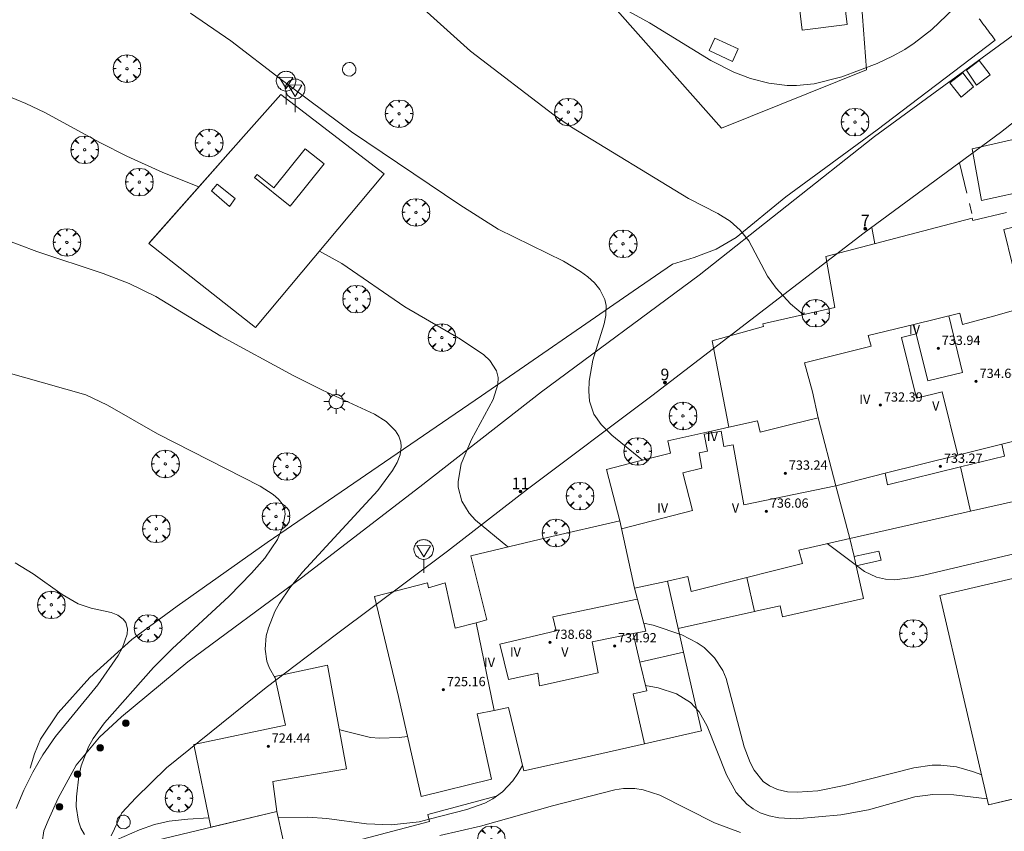
# Model space of a CAD drawing. Units: millimetres. Extents: x 424999 to 426002, y 4482000 to 4482501.
# Drawn here: x 425178 to 425263, y 4482061 to 4482131 of the extents above; entities that cross this region are included whole.
import ezdxf

# ---------------------------------------------------------------- set-up
doc = ezdxf.new("R2010")
doc.units = ezdxf.units.MM
doc.header["$MEASUREMENT"] = 0
doc.linetypes.add('VADO', pattern=[9.01, 2.71, -0.9, 0.9, -0.9, 0.9, -0.9, 0.9, -0.9])
doc.layers.get('0').update_dxf_attribs({"lineweight": 9})
for name, color, linetype, lineweight in [('1', 7, 'Continuous', 9), ('f012003p_num_plantas', 252, 'Continuous', 9), ('f022001p_portal', 7, 'Continuous', 9), ('f022001p_portal_texto', 7, 'Continuous', 9), ('f050002l_curvanivel_cgn', 23, 'Continuous', 9), ('f050002l_curvanivel_mae', 213, 'Continuous', 9), ('f050009p_puntocotaconstruccionelevada', 211, 'Continuous', 9), ('f061013p_arbol', 91, 'Continuous', 9), ('f070045l_muro_mur', 30, 'MURO2', 9), ('f070045l_muro_tap', 11, 'MURO2', 9), ('f070048l_alambrada', 7, 'ALAMBRADA_3', 9), ('f070056l_edificacion_els', 22, 'Continuous', 9), ('f070056l_edificacion_med', 221, 'Continuous', 9), ('f070056s_edificacion_edi', 240, 'Continuous', 9), ('f070057s_edificacionligera', 11, 'Continuous', 9), ('f070058l_elementoconstruido_bordillo', 30, 'Continuous', 9), ('f070058l_elementoconstruido_par', 11, 'Continuous', 9), ('f070066l_obracontencion', 11, 'CONTENCION', 9), ('f070069s_pistadeportiva', 7, 'Continuous', 9), ('f071030l_barandilla', 172, 'BARANDILLA', 9), ('f071045l_vado', 30, 'VADO', 9), ('f081024s_zonajuegos', 215, 'Continuous', 9), ('f081051p_bolardo', 7, 'Continuous', 9), ('f081055p_farola', 7, 'Continuous', 9), ('f081059s_juegoinfantil', 7, 'Continuous', 9), ('f081065p_registro_circular', 7, 'Continuous', 9), ('f081068p_senal', 7, 'Continuous', 9)]:
    doc.layers.add(name, color=color, linetype=linetype, lineweight=lineweight)
doc.layers.add('f081053s_contenedorresiduos', color=7, linetype='Continuous', lineweight=9, true_color=0x636466)
doc.styles.get("Standard").update_dxf_attribs({"font": 'arial.ttf'})
doc.styles.add('Style-s7210005_h', font='txt')
doc.linetypes.add('ALAMBRADA_3', pattern='A,6.1e-05,[1,alambrada_3.shx,S=1,R=0,X=0,Y=0],-6.119413', length=6.119474)
doc.linetypes.add('BARANDILLA', pattern='A,3.1e-05,[1,barandilla.shx,S=1,R=0,X=0,Y=0],-3.060195', length=3.060226)
doc.linetypes.add('CONTENCION', pattern='A,6.1e-05,[1,obra_contencion.shx,S=1,R=0,X=0,Y=0],-6.120525', length=6.120586)
doc.linetypes.add('MURO2', pattern='A,3.1e-05,[1,muro2.shx,S=1,R=0,X=0,Y=0],-3.058844', length=3.058875)

# ---------------------------------------------------------------- blocks, each defined once
blk = doc.blocks.new('punto_cota_construccion_elevada')
at = {"layer": 'f050009p_puntocotaconstruccionelevada'}
h = blk.add_hatch(color=256, dxfattribs=at)
h.dxf.hatch_style = 1
edge = h.paths.add_edge_path()
edge.add_arc((0, 0), 0.1, 0, 360)
blk.add_circle((0, 0), 0.1, dxfattribs=at)
blk = doc.blocks.new('arbol')
at = {"color": 0, "linetype": 'Continuous', "lineweight": 0, "flags": 128}
for points in [[(0.96, 0.012), (1.2, 0.036), (1.128, 0.468), (0.888, 0.804), (0.528, 0.528), (0.816, 0.876), (0.48, 1.104), (0.048, 1.176), (0.012, 0.96), (-0.048, 1.176), (-0.48, 1.104), (-0.816, 0.876), (-0.504, 0.528), (-0.864, 0.804), (-1.104, 0.468), (-1.188, 0.036), (-0.936, 0.012)], [(-0.936, 0.012), (-1.188, -0.048), (-1.104, -0.48), (-0.864, -0.804), (-0.504, -0.504), (-0.816, -0.876), (-0.48, -1.116)], [(-0.48, -1.116), (-0.048, -1.188), (0.012, -0.936), (0.048, -1.188), (0.48, -1.116), (0.816, -0.876), (0.528, -0.504), (0.888, -0.804), (1.128, -0.48), (1.2, -0.048), (0.96, 0.012)]]:
    blk.add_lwpolyline(points, dxfattribs=at)
at = {"color": 0, "linetype": 'Continuous', "lineweight": 0, "extrusion": (0, 0, -1)}
for start, end in [(180.0229, 7.59464), (7.22334, 180.0229)]:
    blk.add_arc((0, 0), 0.104, start, end, dxfattribs=at)
blk = doc.blocks.new('bolardo')
at = {"layer": 'f081051p_bolardo', "true_color": 0xcd6928}
h = blk.add_hatch(color=32, dxfattribs=at)
h.dxf.hatch_style = 1
edge = h.paths.add_edge_path()
edge.add_arc((0, 0), 0.282, 0, 360)
edge = h.paths.add_edge_path(flags=16)
edge.add_arc((0, 0), 0.149, 0, 360)
at = {"layer": 'f081051p_bolardo'}
h = blk.add_hatch(color=256, dxfattribs=at)
h.dxf.hatch_style = 1
edge = h.paths.add_edge_path()
edge.add_arc((0, 0), 0.149, 0, 360)
for radius in [0.282, 0.149]:
    blk.add_circle((0, 0), radius, dxfattribs=at)
blk = doc.blocks.new('farola')
at = {"layer": '1'}
for points in [[(0, 1.05, 0), (0, 0.6, 0)], [(-1.05, 0, 0), (-0.59, 0, 0)], [(-0.75, 0.75, 0), (-0.42, 0.42, 0)], [(0.01, 0.61, 0), (0.09, 0.6, 0), (0.16, 0.58, 0), (0.24, 0.57, 0), (0.3, 0.52, 0), (0.37, 0.49, 0), (0.43, 0.43, 0), (0.48, 0.39, 0), (0.52, 0.31, 0), (0.57, 0.25, 0), (0.6, 0.18, 0), (0.61, 0.1, 0), (0.61, 0.03, 0), (0.61, -0.03, 0), (0.61, -0.11, 0), (0.6, -0.18, 0), (0.57, -0.26, 0), (0.52, -0.32, 0), (0.48, -0.39, 0), (0.43, -0.44, 0), (0.37, -0.5, 0), (0.3, -0.53, 0), (0.24, -0.57, 0), (0.16, -0.59, 0), (0.09, -0.6, 0), (0, -0.62, 0), (-0.06, -0.6, 0), (-0.14, -0.59, 0), (-0.21, -0.57, 0), (-0.27, -0.53, 0), (-0.35, -0.5, 0), (-0.41, -0.44, 0), (-0.45, -0.39, 0), (-0.5, -0.32, 0), (-0.54, -0.26, 0), (-0.57, -0.18, 0), (-0.59, -0.11, 0), (-0.59, -0.03, 0), (-0.59, 0.03, 0), (-0.59, 0.1, 0), (-0.57, 0.18, 0), (-0.54, 0.25, 0), (-0.5, 0.31, 0), (-0.45, 0.39, 0), (-0.41, 0.43, 0), (-0.35, 0.49, 0), (-0.27, 0.52, 0), (-0.21, 0.57, 0), (-0.14, 0.58, 0), (-0.06, 0.6, 0), (0.01, 0.61, 0)], [(0.75, 0.75, 0), (0.43, 0.43, 0)], [(1.05, 0, 0), (0.61, 0, 0)], [(-0.75, -0.74, 0), (-0.42, -0.41, 0)], [(0, -1.05, 0), (0, -0.62, 0)], [(0.75, -0.75, 0), (0.43, -0.44, 0)]]:
    blk.add_polyline3d(points, dxfattribs=at)
blk = doc.blocks.new('B129')
at = {"layer": 'f081065p_registro_circular'}
for points in [[(0, 0.591, 0), (0.102, 0.575, 0), (0.22, 0.543, 0), (0.331, 0.48, 0), (0.496, 0.307, 0), (0.575, 0.094, 0), (0.567, -0.134, 0), (0.528, -0.236, 0), (0.472, -0.346, 0), (0.291, -0.496, 0), (0.189, -0.559, 0), (0.071, -0.583, 0), (-0.142, -0.567, 0), (-0.26, -0.52, 0), (-0.354, -0.465, 0), (-0.512, -0.283, 0), (-0.559, -0.181, 0), (-0.583, -0.063, 0), (-0.583, 0.047, 0), (-0.559, 0.165, 0), (-0.52, 0.268, 0), (-0.449, 0.362, 0), (-0.276, 0.52, 0), (-0.157, 0.567, 0), (0, 0.591, 0)], [(0, 0.008, 0), (0, 0, 0), (0, 0.008, 0)]]:
    blk.add_polyline3d(points, dxfattribs=at)
blk = doc.blocks.new('señal')
at = {"layer": 'f081068p_senal'}
for points in [[(0, 2.869, 0), (0.102, 2.852, 0), (0.205, 2.852, 0), (0.307, 2.8, 0), (0.376, 2.766, 0), (0.478, 2.715, 0), (0.563, 2.647, 0), (0.632, 2.561, 0), (0.683, 2.493, 0), (0.734, 2.391, 0), (0.785, 2.305, 0), (0.82, 2.203, 0), (0.837, 2.1, 0), (0.837, 1.981, 0), (0.82, 1.878, 0), (0.785, 1.776, 0), (0.768, 1.69, 0), (0.717, 1.588, 0), (0.666, 1.486, 0), (0.581, 1.417, 0), (0.512, 1.366, 0), (0.427, 1.281, 0), (0.324, 1.229, 0), (0.256, 1.212, 0), (0.154, 1.178, 0), (0.051, 1.161, 0), (-0.051, 1.161, 0), (-0.154, 1.178, 0), (-0.256, 1.212, 0), (-0.342, 1.229, 0), (-0.444, 1.281, 0), (-0.512, 1.366, 0), (-0.598, 1.417, 0), (-0.666, 1.486, 0), (-0.717, 1.588, 0), (-0.768, 1.69, 0), (-0.803, 1.776, 0), (-0.82, 1.878, 0), (-0.854, 1.981, 0), (-0.854, 2.1, 0), (-0.82, 2.203, 0), (-0.803, 2.305, 0), (-0.751, 2.391, 0), (-0.7, 2.493, 0), (-0.649, 2.561, 0), (-0.563, 2.647, 0), (-0.495, 2.715, 0), (-0.393, 2.766, 0), (-0.307, 2.8, 0), (-0.205, 2.852, 0), (-0.102, 2.852, 0), (0, 2.869, 0)], [(0, 1.366, 0), (-0.598, 2.356, 0), (0.581, 2.339, 0), (0, 1.366, 0)], [(0, 1.161, 0), (0, 0, 0)]]:
    blk.add_polyline3d(points, dxfattribs=at)
blk = doc.blocks.new('portal_catastro')
at = {"layer": 'f022001p_portal'}
h = blk.add_hatch(color=256, dxfattribs=at)
h.dxf.hatch_style = 1
edge = h.paths.add_edge_path()
edge.add_arc((0, 0), 0.125, 0, 360)
blk.add_circle((0, 0), 0.125, dxfattribs=at)

msp = doc.modelspace()

# ---------------------------------------------------------------- linework, layer by layer
at = {"layer": 'f050002l_curvanivel_cgn'}
msp.add_line((425218.766, 4482073.383, 722), (425218.766, 4482073.383, 722), dxfattribs=at)
for points in [[(425175.992, 4482152.895, 719), (425181.271, 4482151.568, 719), (425184.465, 4482150.597, 719), (425187.107, 4482149.522, 719), (425191.581, 4482147.414, 719), (425193.714, 4482146.093, 719), (425200.607, 4482141.01, 719), (425210.808, 4482133.971, 719), (425213.041, 4482132.181, 719), (425217.063, 4482128.567, 719), (425224.242, 4482123.044, 719), (425225.753, 4482122.032, 719), (425235.821, 4482115.87, 719), (425238.327, 4482114.581, 719), (425239.408, 4482113.922, 719), (425240.267, 4482113.167, 719), (425241.002, 4482112.243, 719), (425242.617, 4482109.21, 719), (425243.345, 4482108.155, 719), (425244.581, 4482106.808, 719), (425245.674, 4482105.884, 719)], [(425261.151, 4482134.639, 718), (425256.759, 4482130.442, 718), (425255.226, 4482129.244, 718), (425254.416, 4482128.711, 718), (425253.375, 4482128.128, 718), (425252.038, 4482127.514, 718), (425249.01, 4482126.368, 718), (425246.623, 4482125.748, 718), (425245.114, 4482125.604, 718), (425244.31, 4482125.622, 718), (425242.711, 4482125.823, 718), (425241.141, 4482126.215, 718), (425239.716, 4482126.761, 718), (425237.744, 4482127.766, 718), (425232.443, 4482131.001, 718), (425229.009, 4482132.885, 718)], [(425177.115, 4482124.748, 721), (425178.78, 4482124.073, 721), (425180.409, 4482123.285, 721), (425185.205, 4482120.67, 721), (425187.483, 4482119.524, 721), (425190.568, 4482118.129, 721), (425193.677, 4482116.873, 721)], [(425200.27, 4482074.525, 722), (425199.722, 4482075.499, 722), (425199.528, 4482076.062, 722), (425199.373, 4482077.085, 722), (425199.478, 4482078.232, 722), (425199.659, 4482078.932, 722), (425200.226, 4482080.34, 722), (425200.604, 4482081.036, 722), (425201.508, 4482082.361, 722), (425202.605, 4482083.719, 722), (425209.062, 4482090.749, 722), (425210.343, 4482092.471, 722), (425210.725, 4482093.154, 722), (425210.988, 4482093.83, 722), (425211.088, 4482094.527, 722), (425211.051, 4482094.913, 722), (425210.879, 4482095.43, 722), (425210.604, 4482095.878, 722), (425209.791, 4482096.675, 722), (425208.793, 4482097.318, 722), (425204.302, 4482099.396, 722), (425201.797, 4482100.648, 722), (425195.567, 4482104.029, 722), (425189.964, 4482107.439, 722), (425187.686, 4482108.554, 722), (425185.431, 4482109.427, 722), (425179.742, 4482111.322, 722), (425175.143, 4482113.042, 722)], [(425204.064, 4482111.35, 721), (425205.983, 4482110.291, 721), (425211.391, 4482106.564, 721), (425216.203, 4482103.763, 721), (425218.184, 4482102.433, 721), (425218.722, 4482101.933, 721), (425219.299, 4482101.05, 721), (425219.428, 4482100.484, 721), (425219.404, 4482099.874, 721), (425218.999, 4482098.587, 721), (425217.134, 4482095.15, 721), (425216.245, 4482093.054, 721), (425215.983, 4482091.519, 721), (425215.999, 4482091.029, 721), (425216.303, 4482089.83, 721), (425216.936, 4482088.788, 721), (425217.466, 4482088.2, 721), (425220.263, 4482085.884, 721)], [(425183.83, 4482061.129, 723), (425183.527, 4482061.668, 723), (425183.305, 4482062.292, 723), (425183.126, 4482063.547, 723), (425183.138, 4482064.389, 723), (425183.353, 4482066.154, 723), (425183.557, 4482067.05, 723), (425184.187, 4482068.68, 723), (425184.588, 4482069.389, 723), (425185.543, 4482070.738, 723), (425189.777, 4482075.515, 723), (425191.375, 4482077.124, 723), (425196.284, 4482081.656, 723), (425198.205, 4482083.625, 723), (425199.364, 4482084.936, 723), (425200.43, 4482086.52, 723), (425200.907, 4482087.652, 723), (425201.09, 4482088.699, 723), (425201.03, 4482089.171, 723), (425200.838, 4482089.608, 723), (425200.529, 4482090.008, 723), (425200.08, 4482090.409, 723), (425198.94, 4482091.132, 723), (425190.126, 4482095.638, 723), (425185.826, 4482098.083, 723), (425183.942, 4482098.979, 723), (425174.914, 4482101.539, 723)], [(425247.74, 4482086.177, 721), (425250.946, 4482083.778, 721), (425251.995, 4482083.277, 721), (425252.773, 4482083.106, 721), (425253.523, 4482083.07, 721), (425254.884, 4482083.226, 721), (425256.059, 4482083.467, 721), (425265.028, 4482085.595, 721)], [(425177.945, 4482063.385, 724), (425178.603, 4482064.962, 724), (425179.375, 4482066.499, 724), (425180.248, 4482067.988, 724), (425181.349, 4482069.573, 724), (425184.993, 4482074.029, 724), (425186.729, 4482076.539, 724), (425187.106, 4482077.229, 724), (425187.501, 4482078.379, 724), (425187.524, 4482078.835, 724), (425187.381, 4482079.373, 724), (425187.152, 4482079.684, 724), (425186.699, 4482080.016, 724), (425186.13, 4482080.251, 724), (425184.413, 4482080.608, 724), (425183.281, 4482080.991, 724), (425181.903, 4482081.807, 724), (425179.406, 4482083.577, 724), (425177.858, 4482084.525, 724)], [(425261.039, 4482066.274, 722), (425260.248, 4482066.566, 722), (425258.885, 4482066.947, 722), (425257.531, 4482067.1, 722), (425256.774, 4482067.09, 722), (425255.207, 4482066.88, 722), (425249.211, 4482065.358, 722), (425246.945, 4482064.906, 722), (425245.163, 4482064.766, 722), (425244.319, 4482064.818, 722), (425243.474, 4482065.003, 722), (425242.773, 4482065.312, 722), (425242.223, 4482065.71, 722), (425241.453, 4482066.66, 722), (425241.105, 4482067.33, 722), (425240.61, 4482068.686, 722), (425239.051, 4482074.552, 722), (425238.757, 4482075.253, 722), (425238.061, 4482076.342, 722), (425237.153, 4482077.225, 722), (425236.556, 4482077.645, 722), (425235.239, 4482078.328, 722), (425232.772, 4482079.151, 722), (425231.946, 4482079.324, 722)], [(425261.523, 4482064.201, 723), (425258.65, 4482064.562, 723), (425256.825, 4482064.586, 723), (425255.277, 4482064.389, 723), (425251.303, 4482063.25, 723), (425248.906, 4482062.816, 723), (425245.089, 4482062.485, 723), (425243.582, 4482062.559, 723), (425242.754, 4482062.729, 723), (425241.973, 4482063.009, 723), (425241.376, 4482063.333, 723), (425240.83, 4482063.738, 723), (425239.918, 4482064.757, 723), (425239.082, 4482066.271, 723), (425237.421, 4482070.469, 723), (425236.723, 4482071.692, 723), (425235.968, 4482072.512, 723), (425234.791, 4482073.255, 723), (425233.192, 4482073.756, 723), (425232.11, 4482073.955, 723)], [(425211.64, 4482069.583, 722), (425210.911, 4482069.475, 722), (425209.222, 4482069.416, 722), (425208.437, 4482069.482, 722), (425205.908, 4482070.104, 722), (425205.766, 4482070.162, 722)], [(425221.526, 4482067.089, 723), (425221.135, 4482066.377, 723), (425220.69, 4482065.744, 723), (425219.797, 4482064.797, 723), (425218.978, 4482064.213, 723), (425218.273, 4482063.846, 723), (425216.748, 4482063.275, 723), (425213.48, 4482062.451, 723), (425212.637, 4482062.239, 723), (425210.229, 4482061.956, 723), (425208.111, 4482062.045, 723), (425204.674, 4482062.504, 723), (425203.042, 4482062.634, 723), (425200.51, 4482062.577, 723)], [(425240.294, 4482061.299, 724), (425238.045, 4482062.154, 724), (425233.334, 4482064.525, 724), (425231.908, 4482064.972, 724), (425231.191, 4482065.086, 724), (425230.207, 4482065.092, 724), (425229.461, 4482064.973, 724), (425224.112, 4482063.597, 724), (425217.919, 4482061.85, 724), (425214.409, 4482061.061, 724)], [(425194.531, 4482062.56, 723), (425192.721, 4482062.462, 723), (425191.112, 4482062.282, 723), (425189.845, 4482061.988, 723), (425188.56, 4482061.539, 723), (425185.921, 4482060.397, 723)]]:
    msp.add_polyline3d(points, dxfattribs=at)
at = {"layer": 'f050002l_curvanivel_mae'}
msp.add_polyline3d([(425192.951, 4482131.833, 720), (425196.416, 4482129.446, 720), (425200.751, 4482126.12, 720), (425206.816, 4482121.635, 720), (425216.126, 4482115.344, 720), (425219.439, 4482113.256, 720), (425225.064, 4482110.489, 720), (425226.511, 4482109.611, 720), (425227.156, 4482109.129, 720), (425227.724, 4482108.609, 720), (425228.189, 4482108.043, 720), (425228.601, 4482107.198, 720), (425228.711, 4482106.662, 720), (425228.689, 4482105.817, 720), (425228.542, 4482105.096, 720), (425227.579, 4482101.969, 720), (425227.256, 4482100.17, 720), (425227.219, 4482099.288, 720), (425227.297, 4482098.44, 720), (425227.659, 4482097.323, 720), (425228.293, 4482096.42, 720), (425229.224, 4482095.524, 720), (425231.85, 4482093.347, 720)], dxfattribs=at)
at = {"layer": 'f070045l_muro_mur'}
for p, q in [((425259.215, 4482092.77, 721.63), (425260.073, 4482088.966, 721.704)), ((425231.625, 4482075.975, 723.098), (425235.388, 4482076.824, 722.502))]:
    msp.add_line(p, q, dxfattribs=at)
for points in [[(425250.866, 4482081.454, 721.804), (425250.235, 4482084.253, 721.804), (425252.383, 4482084.737, 721.804), (425252.203, 4482085.538, 721.804), (425250.054, 4482085.054, 721.804), (425249.7, 4482086.626, 721.804), (425260.074, 4482088.966, 721.704), (425268.257, 4482090.812, 721.625), (425267.125, 4482095.832, 721.625)], [(425234.929, 4482078.856, 722.502), (425241.489, 4482080.336, 721.809), (425241.708, 4482080.385, 721.786), (425243.689, 4482080.832, 721.577), (425243.903, 4482079.883, 721.624), (425250.866, 4482081.454, 721.804), (425250.235, 4482084.253, 721.804), (425250.054, 4482085.054, 721.804), (425249.7, 4482086.626, 721.804)], [(425232.018, 4482068.946, 723.087), (425236.916, 4482070.05, 722.502), (425235.388, 4482076.824, 722.502), (425235.038, 4482078.373, 722.502), (425234.929, 4482078.856, 722.502), (425234.005, 4482082.956, 722.502)]]:
    msp.add_polyline3d(points, dxfattribs=at)
at = {"layer": 'f070045l_muro_tap'}
msp.add_line((425240.828, 4482083.268, 722.443), (425241.489, 4482080.336, 721.809), dxfattribs=at)
for points in [[(425237.351, 4482142.633, 718.445), (425250.34, 4482137.326, 718.479), (425251.132, 4482126.956, 718.678), (425238.648, 4482121.936, 719.131), (425228.776, 4482133.102, 718.885), (425237.351, 4482142.633, 718.445)], [(425200.721, 4482124.822, 720.797), (425197.751, 4482121.471, 721.234), (425189.466, 4482112.122, 722.452), (425189.366, 4482112.008, 722.467), (425198.554, 4482104.777, 722.514), (425209.633, 4482117.993, 720.934), (425200.721, 4482124.822, 720.797)]]:
    msp.add_polyline3d(points, dxfattribs=at)
at = {"layer": 'f070048l_alambrada'}
msp.add_polyline3d([(425296.355, 4482071.81, 724.567), (425292.151, 4482089.812, 721.921), (425257.435, 4482081.704, 721.624), (425261.639, 4482063.702, 724.631)], dxfattribs=at)
at = {"layer": 'f070056l_edificacion_els'}
for points in [[(425219.092, 4482071.811, 725.442), (425217.618, 4482071.515, 725.442), (425218.871, 4482065.909, 724.752), (425212.815, 4482064.401, 724.752), (425210.864, 4482073.008, 724.752), (425208.798, 4482081.615, 724.28), (425213.352, 4482082.796, 724.893), (425213.422, 4482082.364, 724.893), (425214.856, 4482082.803, 724.274), (425215.731, 4482078.891, 725.436), (425217.528, 4482079.36, 725.436)], [(425200.392, 4482063.127, 725.301), (425200.04, 4482065.702, 725.301), (425206.385, 4482066.782, 725.301), (425204.751, 4482075.709, 724.805), (425200.224, 4482074.732, 725.003), (425201.136, 4482070.556, 725.144), (425193.229, 4482068.895, 725.127), (425194.694, 4482061.766, 725.879)]]:
    msp.add_polyline3d(points, dxfattribs=at)
at = {"layer": 'f070056l_edificacion_med'}
for p, q in [((425248.488, 4482091.152, -185105.078), (425246.978, 4482097.013, -185105.078)), ((425252.721, 4482092.249, 721.466), (425258.982, 4482093.801, 721.63)), ((425231.152, 4482082.344, 1405840.375), (425229.908, 4482088.142, 1405840.375))]:
    msp.add_line(p, q, dxfattribs=at)
for points in [[(425255.414, 4482104.225, 719.254), (425256.402, 4482100.186, 719.254), (425259.393, 4482100.918, 719.254), (425258.206, 4482105.77, 719.254)], [(425251.283, 4482104.076, 719.254), (425255.215, 4482105.038, 719.254), (425255.414, 4482104.225, 719.254), (425254.143, 4482103.914, 719.254), (425255.42, 4482098.694, 719.254), (425257.651, 4482099.24, 719.254), (425258.982, 4482093.801, 721.63), (425262.765, 4482094.726, 721.63)], [(425248.488, 4482091.152, 733.945), (425240.564, 4482089.51, 733.945), (425239.649, 4482094.677, 733.945), (425238.85, 4482094.53, 733.945), (425238.618, 4482095.863, 733.945), (425237.163, 4482095.59, 733.945), (425237.436, 4482094.134, 733.945), (425236.719, 4482093.988, 733.945), (425236.95, 4482092.655, 733.945), (425235.311, 4482092.279, 733.945), (425236.166, 4482089.021, 733.945), (425230.054, 4482087.458, 733.945)], [(425231.035, 4482078.437, 735.397), (425227.533, 4482077.725, 735.397), (425228.046, 4482075.045, 735.397), (425222.986, 4482073.945, 735.54), (425222.831, 4482075.023, 735.54), (425220.326, 4482074.485, 735.54), (425219.586, 4482077.516, 735.54), (425224.42, 4482078.665, 735.54), (425224.139, 4482079.867, 735.54), (425231.401, 4482081.396, 735.54)]]:
    msp.add_polyline3d(points, dxfattribs=at)
at = {"layer": 'f070056s_edificacion_edi'}
for points in [[(425263.71, 4482110.064, 719.254), (425262.954, 4482113.213, 719.254), (425265.708, 4482113.909, 719.254)], [(425264.945, 4482095.279, 721.641), (425262.765, 4482094.726, 721.63), (425262.995, 4482093.695, 721.588), (425259.215, 4482092.77, 721.556), (425252.94, 4482091.234, 721.503), (425252.721, 4482092.249, 721.466), (425248.488, 4482091.152, 721.477), (425249.7, 4482086.626, 721.804), (425245.301, 4482085.618, 722.01), (425245.626, 4482084.469, 721.984), (425242.864, 4482083.778, 722.248), (425240.828, 4482083.268, 722.443), (425236.03, 4482082.067, 723.082), (425235.764, 4482083.332, 723.082), (425234.005, 4482082.955, 723.086), (425233.458, 4482082.838, 723.087), (425231.152, 4482082.344, 723.087), (425231.638, 4482080.495, 723.098), (425232.125, 4482078.646, 723.098), (425231.035, 4482078.437, 723.098), (425231.625, 4482075.975, 723.098), (425232.216, 4482073.513, 723.098), (425231.048, 4482073.247, 723.098), (425231.533, 4482071.096, 723.077), (425232.018, 4482068.945, 723.087), (425226.831, 4482067.776, 723.077), (425221.645, 4482066.606, 723.045), (425220.978, 4482069.331, 723.019), (425220.311, 4482072.056, 722.987), (425219.092, 4482071.811, 722.959), (425217.528, 4482079.36, 722.66), (425218.463, 4482079.608, 722.586), (425217.767, 4482082.372, 722.454), (425217.071, 4482085.136, 721.984), (425223.688, 4482086.687, 721.055), (425229.908, 4482088.142, 721.033), (425228.753, 4482092.543, 720.991), (425231.507, 4482093.258, 720.981), (425234.261, 4482093.974, 720.729), (425234.033, 4482095.025, 720.729), (425237.897, 4482095.88, 720.481), (425239.29, 4482096.189, 720.341), (425241.76, 4482096.736, 720.092), (425241.969, 4482095.782, 720.092), (425244.733, 4482096.449, 720.092), (425246.978, 4482097.013, 720.092), (425246.477, 4482099.226, 719.915), (425245.789, 4482101.746, 719.537), (425251.531, 4482103.181, 719.254), (425251.283, 4482104.076, 719.254), (425255.215, 4482105.038, 719.254), (425259.147, 4482106, 719.254), (425259.375, 4482105.027, 719.254), (425262.061, 4482105.743, 719.254), (425264.584, 4482106.465, 719.254)], [(425190.072, 4482060.661, 723.446), (425200.392, 4482063.127, 723.585), (425200.925, 4482060.649, 723.81)]]:
    msp.add_polyline3d(points, dxfattribs=at)
at = {"layer": 'f070057s_edificacionligera'}
for points in [[(425264.371, 4482121.1, 721.419), (425260.211, 4482120.159, 721.409), (425261.03, 4482115.711, 721.61), (425265.477, 4482116.674, 721.68)], [(425263.168, 4482114.672, 721.61), (425260.279, 4482113.987, 721.61), (425260.216, 4482114.178, 721.61), (425247.615, 4482110.883, 721.61), (425248.414, 4482106.497, 722.088), (425242.195, 4482105.105, 722.11), (425242.269, 4482104.85, 722.11), (425237.844, 4482103.628, 722.11), (425239.29, 4482096.189, 721.492), (425241.76, 4482096.736, 721.492), (425241.969, 4482095.782, 721.492), (425244.733, 4482096.449, 721.492), (425246.978, 4482097.013, 721.492), (425246.477, 4482099.226, 721.315), (425245.789, 4482101.746, 720.937), (425251.531, 4482103.181, 720.654), (425251.283, 4482104.076, 720.654), (425255.215, 4482105.038, 720.654), (425259.147, 4482106, 720.654), (425259.375, 4482105.027, 720.654), (425262.061, 4482105.743, 720.654), (425264.584, 4482106.465, 720.654)], [(425263.71, 4482110.064, 721.492), (425262.954, 4482113.213, 721.492), (425265.708, 4482113.909, 721.492)]]:
    msp.add_polyline3d(points, dxfattribs=at)
for points in [[(425219.092, 4482071.811, 725.442), (425217.618, 4482071.515, 725.442), (425218.871, 4482065.909, 724.752), (425212.815, 4482064.401, 724.752), (425210.864, 4482073.008, 724.752), (425208.798, 4482081.615, 724.28), (425213.352, 4482082.796, 724.893), (425213.422, 4482082.364, 724.893), (425214.856, 4482082.803, 724.274), (425215.731, 4482078.891, 725.436), (425217.528, 4482079.36, 725.436)], [(425200.392, 4482063.127, 725.301), (425200.04, 4482065.702, 725.301), (425206.385, 4482066.782, 725.301), (425204.751, 4482075.709, 724.805), (425200.224, 4482074.732, 725.003), (425201.136, 4482070.556, 725.144), (425193.229, 4482068.895, 725.127), (425194.694, 4482061.766, 725.879)]]:
    msp.add_polyline3d(points, close=True, dxfattribs=at)
at = {"layer": 'f070058l_elementoconstruido_bordillo'}
for points in [[(425274.923, 4482131.227, 718.29), (425262.649, 4482121.564, 718.53), (425250.924, 4482112.918, 718.75), (425232.663, 4482098.904, 719.66), (425221.967, 4482090.866, 720.64), (425215.073, 4482085.538, 721.35), (425205.517, 4482078.38, 721.65), (425199.478, 4482073.798, 722.03), (425190.896, 4482066.86, 722.53), (425188.239, 4482064.289, 722.71), (425187.037, 4482062.994, 722.83), (425186.401, 4482061.625, 722.9), (425186.132, 4482061.018, 722.95)], [(425182.6, 4482047.756, 723.2), (425182.247, 4482049.259, 723.14), (425180.567, 4482056.585, 723.19), (425180.217, 4482059.064, 723.07), (425180.182, 4482060.473, 723.12), (425180.323, 4482061.452, 723.11), (425180.693, 4482062.353, 723.12), (425181.554, 4482064.25, 723.04), (425183.119, 4482067.116, 722.86), (425185.117, 4482069.528, 722.88), (425187.024, 4482071.27, 722.74), (425192.723, 4482076.012, 722.7), (425202.511, 4482083.219, 721.96), (425212.698, 4482091.072, 721.35), (425223.164, 4482099.249, 720.38), (425236.731, 4482109.282, 719.27), (425251.81, 4482121.221, 718.7), (425264.823, 4482130.721, 718.48)], [(425209.633, 4482117.993, 720.12), (425200.721, 4482124.822, 720.11), (425197.751, 4482121.471, 720.49)]]:
    msp.add_polyline3d(points, dxfattribs=at)
at = {"layer": 'f070058l_elementoconstruido_par'}
msp.add_polyline3d([(425260.835, 4482131.336, 707.689), (425260.896, 4482131.255, 708.185), (425260.958, 4482131.174, 708.685), (425261.019, 4482131.092, 709.181), (425261.081, 4482131.011, 709.681), (425261.142, 4482130.93, 710.177), (425261.204, 4482130.848, 710.676), (425261.265, 4482130.767, 711.173), (425261.326, 4482130.686, 711.667), (425261.387, 4482130.606, 712.161), (425261.448, 4482130.524, 712.66), (425261.509, 4482130.443, 713.156), (425261.571, 4482130.362, 713.655), (425261.632, 4482130.281, 714.151), (425261.694, 4482130.199, 714.65), (425261.755, 4482130.118, 715.146), (425261.817, 4482130.036, 715.645), (425261.878, 4482129.955, 716.141), (425261.939, 4482129.874, 716.64), (425262.001, 4482129.793, 717.136), (425262.062, 4482129.711, 717.634), (425262.124, 4482129.63, 718.135), (425262.185, 4482129.548, 718.632), (425262.213, 4482129.511, 718.86)], dxfattribs=at)
at = {"layer": 'f070066l_obracontencion'}
msp.add_line((425261.639, 4482063.702, 724.631), (425296.355, 4482071.81, 724.567), dxfattribs=at)
for points in [[(425209.633, 4482117.993, 720.934), (425198.554, 4482104.777, 722.514), (425189.366, 4482112.008, 722.467), (425197.751, 4482121.471, 721.234)], [(425205.142, 4482060.05, 724.582), (425213.528, 4482062.266, 724.582), (425213.369, 4482062.868, 724.582), (425219.263, 4482064.425, 724.752)]]:
    msp.add_polyline3d(points, dxfattribs=at)
at = {"layer": 'f070069s_pistadeportiva'}
msp.add_polyline3d([(425261.639, 4482063.702, 724.631), (425257.435, 4482081.704, 721.624), (425292.136, 4482089.808, 721.921), (425292.151, 4482089.812, 721.921), (425296.355, 4482071.81, 724.567)], close=True, dxfattribs=at)
at = {"layer": 'f071030l_barandilla'}
msp.add_polyline3d([(425262.213, 4482129.511, 718.86), (425252.053, 4482121.787, 719.021), (425244.19, 4482116.02, 719.297), (425239.925, 4482112.536, 719.594), (425238.178, 4482111.531, 719.594), (425236.3, 4482110.79, 719.594), (425234.421, 4482110.234, 719.594), (425231.061, 4482107.906, 719.594), (425217.996, 4482098.891, 720.763), (425209.654, 4482093.185, 721.564), (425199.557, 4482086.27, 722.344), (425191.81, 4482080.781, 722.681), (425187.897, 4482077.915, 722.902), (425184.299, 4482074.661, 722.954), (425181.573, 4482071.619, 722.994), (425180.034, 4482069.328, 723.131), (425179.531, 4482068.085, 723.16), (425179.16, 4482066.841, 723.16)], dxfattribs=at)
at = {"layer": 'f071045l_vado'}
for p, q in [((425259.126, 4482118.966, 718.775), (425260.336, 4482114.001, 720.28)), ((425251.843, 4482111.989, 720.174), (425251.574, 4482113.398, 718.935))]:
    msp.add_line(p, q, dxfattribs=at)
at = {"layer": 'f081024s_zonajuegos'}
for points in [[(425237.351, 4482142.633, 718.445), (425250.34, 4482137.326, 718.479), (425251.132, 4482126.956, 718.678), (425238.648, 4482121.936, 719.131), (425228.776, 4482133.102, 718.885)], [(425200.721, 4482124.822, 720.797), (425197.751, 4482121.471, 721.234), (425189.466, 4482112.122, 722.452), (425189.366, 4482112.008, 722.467), (425198.554, 4482104.777, 722.514), (425209.633, 4482117.993, 720.934)]]:
    msp.add_polyline3d(points, close=True, dxfattribs=at)
at = {"layer": 'f081053s_contenedorresiduos'}
for points in [[(425259.722, 4482126.915, 720.043), (425260.826, 4482127.763, 720.04), (425261.76, 4482126.519, 720.053), (425260.596, 4482125.646, 720.068)], [(425258.29, 4482125.85, 720.127), (425259.43, 4482126.71, 720.11), (425260.334, 4482125.503, 720.119), (425259.267, 4482124.619, 720.119)]]:
    msp.add_polyline3d(points, close=True, dxfattribs=at)
at = {"layer": 'f081059s_juegoinfantil'}
for points in [[(425245.579, 4482130.383, 718.133), (425245.351, 4482132.284, 718.106), (425249.239, 4482132.75, 718.168), (425249.466, 4482130.849, 718.195)], [(425239.593, 4482127.687, 718.446), (425240.094, 4482128.753, 718.446), (425238.085, 4482129.697, 718.446), (425237.584, 4482128.631, 718.446)], [(425198.467, 4482117.683, 721.48), (425201.536, 4482115.223, 721.48), (425204.447, 4482118.854, 721.48), (425202.816, 4482120.162, 721.48), (425200.128, 4482116.809, 721.48), (425198.703, 4482117.951, 721.48)], [(425194.767, 4482116.537, 721.603), (425195.259, 4482117.125, 721.574), (425196.803, 4482115.868, 720.941), (425196.312, 4482115.188, 720.898)]]:
    msp.add_polyline3d(points, close=True, dxfattribs=at)

# ---------------------------------------------------------------- block references
at = {"layer": 'f022001p_portal'}
for p in [(425251.018, 4482113.277), (425233.778, 4482100.035), (425221.355, 4482090.659)]:
    msp.add_blockref('portal_catastro', p, dxfattribs=at)
at = {"layer": 'f050009p_puntocotaconstruccionelevada'}
for p in [(425257.304, 4482102.978, 733.94), (425260.562, 4482100.133, 734.64), (425252.332, 4482098.095, 732.39), (425257.49, 4482092.826, 733.27), (425244.145, 4482092.235, 733.24), (425242.509, 4482088.965, 736.06), (425223.89, 4482077.671, 738.68), (425229.445, 4482077.374, 734.92), (425214.721, 4482073.602, 725.16), (425199.644, 4482068.737, 724.44)]:
    msp.add_blockref('punto_cota_construccion_elevada', p, dxfattribs=at)
at = {"layer": 'f061013p_arbol'}
for p in [(425187.492, 4482127.062, 720.618), (425187.492, 4482127.062, 720.618), (425210.907, 4482123.183, 720.074), (425210.907, 4482123.183, 720.074), (425225.463, 4482123.327, 719.532), (425225.463, 4482123.327, 719.532), (425250.138, 4482122.463, 718.661), (425194.553, 4482120.666, 720.968), (425194.553, 4482120.666, 720.968), (425183.846, 4482120.076, 721.364), (425183.846, 4482120.076, 721.364), (425188.545, 4482117.294, 721.364), (425188.545, 4482117.294, 721.364), (425212.354, 4482114.691, 720.883), (425182.313, 4482112.107, 722.224), (425182.313, 4482112.107, 722.224), (425230.179, 4482111.981, 719.843), (425230.179, 4482111.981, 719.843), (425207.239, 4482107.227, 721.395), (425246.745, 4482106.01, 719.099), (425214.587, 4482103.911, 721.84), (425214.587, 4482103.911, 721.84), (425235.339, 4482097.167, 719.797), (425231.435, 4482094.111, 721.04), (425190.796, 4482093.036, 723.415), (425201.266, 4482092.814, 723.139), (425226.474, 4482090.266, 720.919), (425200.317, 4482088.516, 723.139), (425190.018, 4482087.448, 723.415), (425224.393, 4482087.099, 720.919), (425180.978, 4482080.905, 724.211), (425180.978, 4482080.905, 724.211), (425189.308, 4482078.88, 723.753), (425255.15, 4482078.44, 721.624), (425255.15, 4482078.44, 721.624), (425191.951, 4482064.248, 723.561), (425218.839, 4482060.682, 724.637)]:
    msp.add_blockref('arbol', p, dxfattribs=at)
at = {"layer": 'f081051p_bolardo'}
for p in [(425187.39, 4482070.719, 724.35), (425185.181, 4482068.605, 724.35), (425183.238, 4482066.323, 724.35), (425181.676, 4482063.521, 723.226)]:
    msp.add_blockref('bolardo', p, dxfattribs=at)
at = {"layer": 'f081055p_farola'}
msp.add_blockref('farola', (425205.485, 4482098.398, 722.293), dxfattribs=at)
at = {"layer": 'f081065p_registro_circular'}
for p in [(425206.614, 4482127.006, 719.92), (425187.192, 4482062.213, 723.226)]:
    msp.add_blockref('B129', p, dxfattribs=at)
at = {"layer": 'f081068p_senal'}
for p in [(425201.183, 4482123.972, 720.543), (425201.968, 4482123.3, 720.543), (425213.025, 4482083.658, 721.704)]:
    msp.add_blockref('señal', p, dxfattribs=at)

# ---------------------------------------------------------------- texts
at = {"layer": 'f012003p_num_plantas', "char_height": 0.8, "attachment_point": 5}
for s, insert, width in [('{\\fArial|b0|i0;IV}', (425255.256, 4482104.595), 1.6), ('{\\fArial|b0|i0;IV}', (425255.256, 4482104.595), 1.6), ('{\\fArial|b0|i0;IV}', (425250.984, 4482098.591), 1.6), ('{\\fArial|b0|i0;IV}', (425250.984, 4482098.591), 1.6), ('{\\fArial|b0|i0;V}', (425257.089, 4482098.031), 0.8), ('{\\fArial|b0|i0;IV}', (425237.864, 4482095.401), 1.6), ('{\\fArial|b0|i0;IV}', (425233.585, 4482089.251), 1.6), ('{\\fArial|b0|i0;IV}', (425233.585, 4482089.251), 1.6), ('{\\fArial|b0|i0;V}', (425239.852, 4482089.251), 0.8), ('{\\fArial|b0|i0;IV}', (425220.913, 4482076.85), 1.6), ('{\\fArial|b0|i0;V}', (425225.17, 4482076.85), 0.8), ('{\\fArial|b0|i0;IV}', (425218.684, 4482075.956), 1.6), ('{\\fArial|b0|i0;IV}', (425218.684, 4482075.956), 1.6)]:
    msp.add_mtext(s, dxfattribs=dict(at, insert=insert, width=width))
at = {"layer": 'f022001p_portal_texto', "char_height": 1, "attachment_point": 8}
for s, insert, width in [('{\\fTrebuchet MS|b0|i0;7}', (425251.018, 4482113.477), 1), ('{\\fTrebuchet MS|b0|i0;9}', (425233.778, 4482100.235), 1), ('{\\fTrebuchet MS|b0|i0;11}', (425221.355, 4482090.859), 2)]:
    msp.add_mtext(s, dxfattribs=dict(at, insert=insert, width=width))
at = {"layer": 'f050009p_puntocotaconstruccionelevada', "style": 'Style-s7210005_h'}
for s, p in [('733.94', (425257.604, 4482103.278, 733.94)), ('734.64', (425260.862, 4482100.433, 734.64)), ('732.39', (425252.632, 4482098.395, 732.39)), ('733.27', (425257.79, 4482093.126, 733.27)), ('733.24', (425244.445, 4482092.535, 733.24)), ('736.06', (425242.809, 4482089.265, 736.06)), ('738.68', (425224.19, 4482077.971, 738.68)), ('734.92', (425229.745, 4482077.674, 734.92)), ('725.16', (425215.021, 4482073.902, 725.16)), ('724.44', (425199.944, 4482069.037, 724.44))]:
    msp.add_text(s, height=0.8, dxfattribs=at).set_placement(p)

doc.saveas('drawing.dxf')
